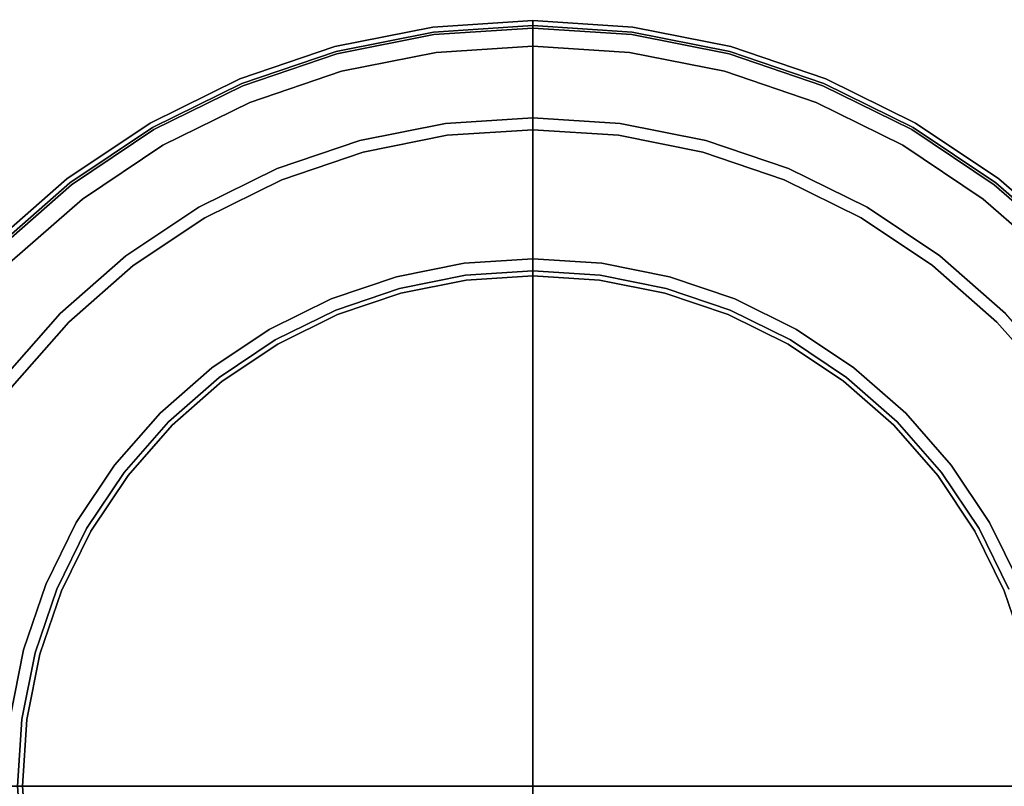
# Model space of a CAD drawing. Units: millimetres. Extents: x 0 to 603, y -466 to -13.
# Drawn here: x 22 to 51, y -402 to -380 of the extents above; entities that cross this region are included whole.
import ezdxf

# ---------------------------------------------------------------- set-up
doc = ezdxf.new("R2010")
doc.units = ezdxf.units.MM
doc.layers.add('200-EquipBlack-3d', color=250, linetype='Continuous')
doc.layers.add('200-EquipSteel-3d', color=9, linetype='Continuous')

# ---------------------------------------------------------------- blocks, each defined once
blk = doc.blocks.new('RGR_LEG_CSE350')
at = {"layer": '200-EquipBlack-3d'}
for points, invisible_edges in [([(-2.937, 22.308, 4.793), (-5.823, 21.733, 4.793), (-5.786, 21.592, 5.146), (-2.918, 22.162, 5.146)], 10), ([(-2.937, 22.308, 0.75), (-5.823, 21.733, 0.75), (-5.823, 21.733, 4.793), (-2.937, 22.308, 4.793)], 10), ([(-2.934, 22.282, 0.556), (-5.817, 21.709, 0.556), (-5.823, 21.733, 0.75), (-2.937, 22.308, 0.75)], 11), ([(0, 22.5, 4.793), (-2.937, 22.308, 4.793), (-2.918, 22.162, 5.146), (0, 22.354, 5.146)], 2), ([(0, 22.5, 0.75), (-2.937, 22.308, 0.75), (-2.937, 22.308, 4.793), (0, 22.5, 4.793)], 2), ([(0, 22.474, 0.556), (-2.934, 22.282, 0.556), (-2.937, 22.308, 0.75), (0, 22.5, 0.75)], 3), ([(0, 22.4, 0.375), (-2.924, 22.208, 0.375), (-2.934, 22.282, 0.556), (0, 22.474, 0.556)], 7), ([(0, 22.28, 0.22), (-2.908, 22.09, 0.22), (-2.924, 22.208, 0.375), (0, 22.4, 0.375)], 6), ([(0, 22.354, 5.146), (-2.918, 22.162, 5.146), (-2.564, 19.478, 7.854), (0, 19.646, 7.854)], 2), ([(0, 22.354, 5.146), (2.918, 22.162, 5.146), (2.937, 22.308, 4.793), (0, 22.5, 4.793)], 2), ([(0, 22.5, 4.793), (2.937, 22.308, 4.793), (2.937, 22.308, 0.75), (0, 22.5, 0.75)], 2), ([(0, 22.5, 0.75), (2.937, 22.308, 0.75), (2.934, 22.282, 0.556), (0, 22.474, 0.556)], 6), ([(0, 22.474, 0.556), (2.934, 22.282, 0.556), (2.924, 22.208, 0.375), (0, 22.4, 0.375)], 7), ([(0, 22.4, 0.375), (2.924, 22.208, 0.375), (2.908, 22.09, 0.22), (0, 22.28, 0.22)], 3), ([(0, 19.646, 7.854), (2.564, 19.478, 7.854), (2.918, 22.162, 5.146), (0, 22.354, 5.146)], 2), ([(2.918, 22.162, 5.146), (5.786, 21.592, 5.146), (5.823, 21.733, 4.793), (2.937, 22.308, 4.793)], 10), ([(2.937, 22.308, 0.75), (5.823, 21.733, 0.75), (5.817, 21.709, 0.556), (2.934, 22.282, 0.556)], 14), ([(2.937, 22.308, 4.793), (5.823, 21.733, 4.793), (5.823, 21.733, 0.75), (2.937, 22.308, 0.75)], 10), ([(-2.924, 22.208, 0.375), (-5.797, 21.636, 0.375), (-5.817, 21.709, 0.556), (-2.934, 22.282, 0.556)], 15), ([(-2.908, 22.09, 0.22), (-5.767, 21.521, 0.22), (-5.797, 21.636, 0.375), (-2.924, 22.208, 0.375)], 14), ([(-2.918, 22.162, 5.146), (-5.786, 21.592, 5.146), (-5.085, 18.977, 7.854), (-2.564, 19.478, 7.854)], 10), ([(-2.888, 21.936, 0.1), (-5.726, 21.371, 0.1), (-5.767, 21.521, 0.22), (-2.908, 22.09, 0.22)], 11), ([(0, 22.125, 0.1), (-2.888, 21.936, 0.1), (-2.908, 22.09, 0.22), (0, 22.28, 0.22)], 3), ([(0, 21.944, 0.026), (-2.864, 21.756, 0.026), (-2.888, 21.936, 0.1), (0, 22.125, 0.1)], 7), ([(0, 22.28, 0.22), (2.908, 22.09, 0.22), (2.888, 21.936, 0.1), (0, 22.125, 0.1)], 6), ([(0, 22.125, 0.1), (2.888, 21.936, 0.1), (2.864, 21.756, 0.026), (0, 21.944, 0.026)], 7), ([(2.564, 19.478, 7.854), (5.085, 18.977, 7.854), (5.786, 21.592, 5.146), (2.918, 22.162, 5.146)], 10), ([(2.908, 22.09, 0.22), (5.767, 21.521, 0.22), (5.726, 21.371, 0.1), (2.888, 21.936, 0.1)], 14), ([(2.924, 22.208, 0.375), (5.797, 21.636, 0.375), (5.767, 21.521, 0.22), (2.908, 22.09, 0.22)], 11), ([(2.934, 22.282, 0.556), (5.817, 21.709, 0.556), (5.797, 21.636, 0.375), (2.924, 22.208, 0.375)], 15), ([(-5.823, 21.733, 4.793), (-8.61, 20.787, 4.793), (-8.554, 20.652, 5.146), (-5.786, 21.592, 5.146)], 10), ([(-5.823, 21.733, 0.75), (-8.61, 20.787, 0.75), (-8.61, 20.787, 4.793), (-5.823, 21.733, 4.793)], 10), ([(-5.817, 21.709, 0.556), (-8.601, 20.764, 0.556), (-8.61, 20.787, 0.75), (-5.823, 21.733, 0.75)], 11), ([(-5.797, 21.636, 0.375), (-8.572, 20.694, 0.375), (-8.601, 20.764, 0.556), (-5.817, 21.709, 0.556)], 15), ([(-2.864, 21.756, 0.026), (-5.68, 21.196, 0.026), (-5.726, 21.371, 0.1), (-2.888, 21.936, 0.1)], 15), ([(-2.839, 21.564), (-5.629, 21.009), (-5.68, 21.196, 0.026), (-2.864, 21.756, 0.026)], 14), ([(0, 21.75), (-2.839, 21.564), (-2.864, 21.756, 0.026), (0, 21.944, 0.026)], 6), ([(0, 0), (0, 0), (-2.839, 21.564), (0, 21.75)], 2), ([(0, 21.944, 0.026), (2.864, 21.756, 0.026), (2.839, 21.564), (0, 21.75)], 3), ([(0, 21.75), (2.839, 21.564), (0, 0)], 2), ([(2.864, 21.756, 0.026), (5.68, 21.196, 0.026), (5.629, 21.009), (2.839, 21.564)], 11), ([(2.888, 21.936, 0.1), (5.726, 21.371, 0.1), (5.68, 21.196, 0.026), (2.864, 21.756, 0.026)], 15), ([(5.786, 21.592, 5.146), (8.554, 20.652, 5.146), (8.61, 20.787, 4.793), (5.823, 21.733, 4.793)], 10), ([(5.817, 21.709, 0.556), (8.601, 20.764, 0.556), (8.572, 20.694, 0.375), (5.797, 21.636, 0.375)], 15), ([(5.823, 21.733, 0.75), (8.61, 20.787, 0.75), (8.601, 20.764, 0.556), (5.817, 21.709, 0.556)], 14), ([(5.823, 21.733, 4.793), (8.61, 20.787, 4.793), (8.61, 20.787, 0.75), (5.823, 21.733, 0.75)], 10), ([(-5.767, 21.521, 0.22), (-8.526, 20.584, 0.22), (-8.572, 20.694, 0.375), (-5.797, 21.636, 0.375)], 14), ([(-5.786, 21.592, 5.146), (-8.554, 20.652, 5.146), (-7.518, 18.151, 7.854), (-5.085, 18.977, 7.854)], 10), ([(-5.726, 21.371, 0.1), (-8.467, 20.441, 0.1), (-8.526, 20.584, 0.22), (-5.767, 21.521, 0.22)], 11), ([(0, 0), (0, 0), (-5.629, 21.009), (-2.839, 21.564)], 10), ([(2.839, 21.564), (5.629, 21.009), (0, 0)], 10), ([(5.085, 18.977, 7.854), (7.518, 18.151, 7.854), (8.554, 20.652, 5.146), (5.786, 21.592, 5.146)], 10), ([(5.767, 21.521, 0.22), (8.526, 20.584, 0.22), (8.467, 20.441, 0.1), (5.726, 21.371, 0.1)], 14), ([(5.797, 21.636, 0.375), (8.572, 20.694, 0.375), (8.526, 20.584, 0.22), (5.767, 21.521, 0.22)], 11), ([(-5.68, 21.196, 0.026), (-8.398, 20.274, 0.026), (-8.467, 20.441, 0.1), (-5.726, 21.371, 0.1)], 15), ([(-5.629, 21.009), (-8.323, 20.094), (-8.398, 20.274, 0.026), (-5.68, 21.196, 0.026)], 14), ([(5.68, 21.196, 0.026), (8.398, 20.274, 0.026), (8.323, 20.094), (5.629, 21.009)], 11), ([(5.726, 21.371, 0.1), (8.467, 20.441, 0.1), (8.398, 20.274, 0.026), (5.68, 21.196, 0.026)], 15), ([(0, 0), (0, 0), (-8.323, 20.094), (-5.629, 21.009)], 10), ([(5.629, 21.009), (8.323, 20.094), (0, 0)], 10), ([(-8.61, 20.787, 4.793), (-11.25, 19.486, 4.793), (-11.177, 19.359, 5.146), (-8.554, 20.652, 5.146)], 10), ([(-8.61, 20.787, 0.75), (-11.25, 19.486, 0.75), (-11.25, 19.486, 4.793), (-8.61, 20.787, 4.793)], 10), ([(-8.601, 20.764, 0.556), (-11.237, 19.463, 0.556), (-11.25, 19.486, 0.75), (-8.61, 20.787, 0.75)], 11), ([(-8.572, 20.694, 0.375), (-11.2, 19.399, 0.375), (-11.237, 19.463, 0.556), (-8.601, 20.764, 0.556)], 15), ([(-8.526, 20.584, 0.22), (-11.14, 19.295, 0.22), (-11.2, 19.399, 0.375), (-8.572, 20.694, 0.375)], 14), ([(-8.554, 20.652, 5.146), (-11.177, 19.359, 5.146), (-9.823, 17.014, 7.854), (-7.518, 18.151, 7.854)], 10), ([(-8.467, 20.441, 0.1), (-11.062, 19.161, 0.1), (-11.14, 19.295, 0.22), (-8.526, 20.584, 0.22)], 11), ([(7.518, 18.151, 7.854), (9.823, 17.014, 7.854), (11.177, 19.359, 5.146), (8.554, 20.652, 5.146)], 10), ([(8.526, 20.584, 0.22), (11.14, 19.295, 0.22), (11.062, 19.161, 0.1), (8.467, 20.441, 0.1)], 14), ([(8.572, 20.694, 0.375), (11.2, 19.399, 0.375), (11.14, 19.295, 0.22), (8.526, 20.584, 0.22)], 11), ([(8.554, 20.652, 5.146), (11.177, 19.359, 5.146), (11.25, 19.486, 4.793), (8.61, 20.787, 4.793)], 10), ([(8.601, 20.764, 0.556), (11.237, 19.463, 0.556), (11.2, 19.399, 0.375), (8.572, 20.694, 0.375)], 15), ([(8.61, 20.787, 0.75), (11.25, 19.486, 0.75), (11.237, 19.463, 0.556), (8.601, 20.764, 0.556)], 14), ([(8.61, 20.787, 4.793), (11.25, 19.486, 4.793), (11.25, 19.486, 0.75), (8.61, 20.787, 0.75)], 10), ([(-8.398, 20.274, 0.026), (-10.972, 19.004, 0.026), (-11.062, 19.161, 0.1), (-8.467, 20.441, 0.1)], 15), ([(-8.323, 20.094), (-10.875, 18.836), (-10.972, 19.004, 0.026), (-8.398, 20.274, 0.026)], 14), ([(8.398, 20.274, 0.026), (10.972, 19.004, 0.026), (10.875, 18.836), (8.323, 20.094)], 11), ([(8.467, 20.441, 0.1), (11.062, 19.161, 0.1), (10.972, 19.004, 0.026), (8.398, 20.274, 0.026)], 15), ([(0, 0), (0, 0), (-10.875, 18.836), (-8.323, 20.094)], 10), ([(8.323, 20.094), (10.875, 18.836), (0, 0)], 10), ([(-11.25, 19.486, 4.793), (-13.697, 17.85, 4.793), (-13.608, 17.734, 5.146), (-11.177, 19.359, 5.146)], 10), ([(-11.25, 19.486, 0.75), (-13.697, 17.85, 0.75), (-13.697, 17.85, 4.793), (-11.25, 19.486, 4.793)], 10), ([(-11.237, 19.463, 0.556), (-13.682, 17.83, 0.556), (-13.697, 17.85, 0.75), (-11.25, 19.486, 0.75)], 11), ([(-11.2, 19.399, 0.375), (-13.636, 17.771, 0.375), (-13.682, 17.83, 0.556), (-11.237, 19.463, 0.556)], 15), ([(-11.14, 19.295, 0.22), (-13.563, 17.676, 0.22), (-13.636, 17.771, 0.375), (-11.2, 19.399, 0.375)], 14), ([(-2.564, 19.478, 7.854), (-5.085, 18.977, 7.854), (-4.993, 18.636, 8), (-2.518, 19.128, 8)], 10), ([(0, 19.646, 7.854), (-2.564, 19.478, 7.854), (-2.518, 19.128, 8), (0, 19.293, 8)], 2), ([(0, 19.293, 8), (2.518, 19.128, 8), (2.564, 19.478, 7.854), (0, 19.646, 7.854)], 2), ([(2.518, 19.128, 8), (4.993, 18.636, 8), (5.085, 18.977, 7.854), (2.564, 19.478, 7.854)], 10), ([(11.2, 19.399, 0.375), (13.636, 17.771, 0.375), (13.563, 17.676, 0.22), (11.14, 19.295, 0.22)], 11), ([(11.177, 19.359, 5.146), (13.608, 17.734, 5.146), (13.697, 17.85, 4.793), (11.25, 19.486, 4.793)], 10), ([(11.237, 19.463, 0.556), (13.682, 17.83, 0.556), (13.636, 17.771, 0.375), (11.2, 19.399, 0.375)], 15), ([(11.25, 19.486, 0.75), (13.697, 17.85, 0.75), (13.682, 17.83, 0.556), (11.237, 19.463, 0.556)], 14), ([(11.25, 19.486, 4.793), (13.697, 17.85, 4.793), (13.697, 17.85, 0.75), (11.25, 19.486, 0.75)], 10), ([(-11.177, 19.359, 5.146), (-13.608, 17.734, 5.146), (-11.96, 15.587, 7.854), (-9.823, 17.014, 7.854)], 10), ([(-11.062, 19.161, 0.1), (-13.469, 17.553, 0.1), (-13.563, 17.676, 0.22), (-11.14, 19.295, 0.22)], 11), ([(-10.972, 19.004, 0.026), (-13.359, 17.409, 0.026), (-13.469, 17.553, 0.1), (-11.062, 19.161, 0.1)], 15), ([(-2.518, 19.128, 8), (-4.993, 18.636, 8), (-4.012, 14.972, 8), (-2.023, 15.367, 8)], 10), ([(0, 19.293, 8), (-2.518, 19.128, 8), (-2.023, 15.367, 8), (0, 15.5, 8)], 2), ([(0, 15.5, 8), (2.023, 15.367, 8), (2.518, 19.128, 8), (0, 19.293, 8)], 2), ([(2.023, 15.367, 8), (4.012, 14.972, 8), (4.993, 18.636, 8), (2.518, 19.128, 8)], 10), ([(9.823, 17.014, 7.854), (11.96, 15.587, 7.854), (13.608, 17.734, 5.146), (11.177, 19.359, 5.146)], 10), ([(11.062, 19.161, 0.1), (13.469, 17.553, 0.1), (13.359, 17.409, 0.026), (10.972, 19.004, 0.026)], 15), ([(11.14, 19.295, 0.22), (13.563, 17.676, 0.22), (13.469, 17.553, 0.1), (11.062, 19.161, 0.1)], 14), ([(-10.875, 18.836), (-13.241, 17.255), (-13.359, 17.409, 0.026), (-10.972, 19.004, 0.026)], 14), ([(0, 0), (0, 0), (-13.241, 17.255), (-10.875, 18.836)], 10), ([(-5.085, 18.977, 7.854), (-7.518, 18.151, 7.854), (-7.383, 17.824, 8), (-4.993, 18.636, 8)], 10), ([(10.875, 18.836), (13.241, 17.255), (0, 0)], 10), ([(4.993, 18.636, 8), (7.383, 17.824, 8), (7.518, 18.151, 7.854), (5.085, 18.977, 7.854)], 10), ([(10.972, 19.004, 0.026), (13.359, 17.409, 0.026), (13.241, 17.255), (10.875, 18.836)], 11), ([(-4.993, 18.636, 8), (-7.383, 17.824, 8), (-5.932, 14.32, 8), (-4.012, 14.972, 8)], 10), ([(4.012, 14.972, 8), (5.932, 14.32, 8), (7.383, 17.824, 8), (4.993, 18.636, 8)], 10), ([(-7.518, 18.151, 7.854), (-9.823, 17.014, 7.854), (-9.646, 16.708, 8), (-7.383, 17.824, 8)], 10), ([(7.383, 17.824, 8), (9.646, 16.708, 8), (9.823, 17.014, 7.854), (7.518, 18.151, 7.854)], 10), ([(-13.697, 17.85, 4.793), (-15.91, 15.91, 4.793), (-15.806, 15.806, 5.146), (-13.608, 17.734, 5.146)], 10), ([(-13.697, 17.85, 0.75), (-15.91, 15.91, 0.75), (-15.91, 15.91, 4.793), (-13.697, 17.85, 4.793)], 10), ([(-13.682, 17.83, 0.556), (-15.892, 15.892, 0.556), (-15.91, 15.91, 0.75), (-13.697, 17.85, 0.75)], 11), ([(-13.636, 17.771, 0.375), (-15.839, 15.839, 0.375), (-15.892, 15.892, 0.556), (-13.682, 17.83, 0.556)], 15), ([(-13.563, 17.676, 0.22), (-15.755, 15.755, 0.22), (-15.839, 15.839, 0.375), (-13.636, 17.771, 0.375)], 14), ([(-13.608, 17.734, 5.146), (-15.806, 15.806, 5.146), (-13.892, 13.892, 7.854), (-11.96, 15.587, 7.854)], 10), ([(-13.469, 17.553, 0.1), (-15.645, 15.645, 0.1), (-15.755, 15.755, 0.22), (-13.563, 17.676, 0.22)], 11), ([(-7.383, 17.824, 8), (-9.646, 16.708, 8), (-7.75, 13.423, 8), (-5.932, 14.32, 8)], 10), ([(5.932, 14.32, 8), (7.75, 13.423, 8), (9.646, 16.708, 8), (7.383, 17.824, 8)], 10), ([(11.96, 15.587, 7.854), (13.892, 13.892, 7.854), (15.806, 15.806, 5.146), (13.608, 17.734, 5.146)], 10), ([(13.563, 17.676, 0.22), (15.755, 15.755, 0.22), (15.645, 15.645, 0.1), (13.469, 17.553, 0.1)], 14), ([(13.636, 17.771, 0.375), (15.839, 15.839, 0.375), (15.755, 15.755, 0.22), (13.563, 17.676, 0.22)], 11), ([(13.608, 17.734, 5.146), (15.806, 15.806, 5.146), (15.91, 15.91, 4.793), (13.697, 17.85, 4.793)], 10), ([(13.682, 17.83, 0.556), (15.892, 15.892, 0.556), (15.839, 15.839, 0.375), (13.636, 17.771, 0.375)], 15), ([(13.697, 17.85, 0.75), (15.91, 15.91, 0.75), (15.892, 15.892, 0.556), (13.682, 17.83, 0.556)], 14), ([(13.697, 17.85, 4.793), (15.91, 15.91, 4.793), (15.91, 15.91, 0.75), (13.697, 17.85, 0.75)], 10), ([(-13.359, 17.409, 0.026), (-15.517, 15.517, 0.026), (-15.645, 15.645, 0.1), (-13.469, 17.553, 0.1)], 15), ([(-13.241, 17.255), (-15.38, 15.38), (-15.517, 15.517, 0.026), (-13.359, 17.409, 0.026)], 14), ([(13.359, 17.409, 0.026), (15.517, 15.517, 0.026), (15.38, 15.38), (13.241, 17.255)], 11), ([(13.469, 17.553, 0.1), (15.645, 15.645, 0.1), (15.517, 15.517, 0.026), (13.359, 17.409, 0.026)], 15), ([(0, 0), (0, 0), (-15.38, 15.38), (-13.241, 17.255)], 10), ([(13.241, 17.255), (15.38, 15.38), (0, 0)], 10), ([(-9.823, 17.014, 7.854), (-11.96, 15.587, 7.854), (-11.745, 15.306, 8), (-9.646, 16.708, 8)], 10), ([(9.646, 16.708, 8), (11.745, 15.306, 8), (11.96, 15.587, 7.854), (9.823, 17.014, 7.854)], 10), ([(-9.646, 16.708, 8), (-11.745, 15.306, 8), (-9.436, 12.297, 8), (-7.75, 13.423, 8)], 10), ([(7.75, 13.423, 8), (9.436, 12.297, 8), (11.745, 15.306, 8), (9.646, 16.708, 8)], 10), ([(-15.587, 11.96, 7.854), (-13.892, 13.892, 7.854), (-15.806, 15.806, 5.146), (-17.734, 13.608, 5.146)], 10), ([(-17.255, 13.241), (-15.38, 15.38), (0, 0)], 10), ([(-11.96, 15.587, 7.854), (-13.892, 13.892, 7.854), (-13.642, 13.642, 8), (-11.745, 15.306, 8)], 10), ([(-2.023, 15.367, 8), (-4.012, 14.972, 8), (-3.978, 14.847, 8.017), (-2.006, 15.239, 8.017)], 14), ([(0, 15.5, 8), (-2.023, 15.367, 8), (-2.006, 15.239, 8.017), (0, 15.371, 8.017)], 6), ([(0, 15.371, 8.017), (-2.006, 15.239, 8.017), (-1.991, 15.12, 8.067), (0, 15.25, 8.067)], 7), ([(0, 15.371, 8.017), (2.006, 15.239, 8.017), (2.023, 15.367, 8), (0, 15.5, 8)], 3), ([(0, 0), (0, 0), (15.38, 15.38), (17.255, 13.241)], 10), ([(0, 15.25, 8.067), (1.991, 15.12, 8.067), (2.006, 15.239, 8.017), (0, 15.371, 8.017)], 7), ([(2.006, 15.239, 8.017), (3.978, 14.847, 8.017), (4.012, 14.972, 8), (2.023, 15.367, 8)], 11), ([(11.745, 15.306, 8), (13.642, 13.642, 8), (13.892, 13.892, 7.854), (11.96, 15.587, 7.854)], 10), ([(-11.745, 15.306, 8), (-13.642, 13.642, 8), (-10.96, 10.96, 8), (-9.436, 12.297, 8)], 10), ([(-2.006, 15.239, 8.017), (-3.978, 14.847, 8.017), (-3.947, 14.73, 8.067), (-1.991, 15.12, 8.067)], 15), ([(-1.991, 15.12, 8.067), (-3.947, 14.73, 8.067), (-3.92, 14.63, 8.146), (-1.977, 15.017, 8.146)], 11), ([(0, 15.25, 8.067), (-1.991, 15.12, 8.067), (-1.977, 15.017, 8.146), (0, 15.146, 8.146)], 3), ([(0, 15.146, 8.146), (-1.977, 15.017, 8.146), (-1.967, 14.938, 8.25), (0, 15.067, 8.25)], 6), ([(0, 15.067, 8.25), (-1.967, 14.938, 8.25), (-1.96, 14.889, 8.371), (0, 15.017, 8.371)], 7), ([(0, 15.146, 8.146), (1.977, 15.017, 8.146), (1.991, 15.12, 8.067), (0, 15.25, 8.067)], 6), ([(0, 15.067, 8.25), (1.967, 14.938, 8.25), (1.977, 15.017, 8.146), (0, 15.146, 8.146)], 3), ([(0, 15.017, 8.371), (1.96, 14.889, 8.371), (1.967, 14.938, 8.25), (0, 15.067, 8.25)], 7), ([(1.977, 15.017, 8.146), (3.92, 14.63, 8.146), (3.947, 14.73, 8.067), (1.991, 15.12, 8.067)], 14), ([(1.991, 15.12, 8.067), (3.947, 14.73, 8.067), (3.978, 14.847, 8.017), (2.006, 15.239, 8.017)], 15), ([(9.436, 12.297, 8), (10.96, 10.96, 8), (13.642, 13.642, 8), (11.745, 15.306, 8)], 10), ([(-4.012, 14.972, 8), (-5.932, 14.32, 8), (-5.882, 14.201, 8.017), (-3.978, 14.847, 8.017)], 14), ([(-3.978, 14.847, 8.017), (-5.882, 14.201, 8.017), (-5.836, 14.089, 8.067), (-3.947, 14.73, 8.067)], 15), ([(-1.977, 15.017, 8.146), (-3.92, 14.63, 8.146), (-3.9, 14.554, 8.25), (-1.967, 14.938, 8.25)], 14), ([(-1.967, 14.938, 8.25), (-3.9, 14.554, 8.25), (-3.887, 14.505, 8.371), (-1.96, 14.889, 8.371)], 15), ([(-1.96, 14.889, 8.371), (-3.887, 14.505, 8.371), (-3.882, 14.489, 8.5), (-1.958, 14.872, 8.5)], 11), ([(-1.958, 14.872, 21.8), (-1.958, 14.872, 21.8), (-3.882, 14.489, 21.8), (0, 0, 21.8)], 12), ([(-1.958, 14.872, 8.5), (-3.882, 14.489, 8.5), (-3.882, 14.489, 21.8), (-1.958, 14.872, 21.8)], 10), ([(0, 15.017, 8.371), (-1.96, 14.889, 8.371), (-1.958, 14.872, 8.5), (0, 15, 8.5)], 3), ([(0, 15, 21.8), (0, 15, 21.8), (-1.958, 14.872, 21.8), (0, 0, 21.8)], 4), ([(0, 15, 8.5), (-1.958, 14.872, 8.5), (-1.958, 14.872, 21.8), (0, 15, 21.8)], 2), ([(0, 15, 8.5), (1.958, 14.872, 8.5), (1.96, 14.889, 8.371), (0, 15.017, 8.371)], 6), ([(0, 0, 21.8), (1.958, 14.872, 21.8), (0, 15, 21.8)], 1), ([(0, 15, 21.8), (1.958, 14.872, 21.8), (1.958, 14.872, 8.5), (0, 15, 8.5)], 2), ([(0, 0, 21.8), (3.882, 14.489, 21.8), (1.958, 14.872, 21.8)], 9), ([(1.958, 14.872, 8.5), (3.882, 14.489, 8.5), (3.887, 14.505, 8.371), (1.96, 14.889, 8.371)], 14), ([(1.958, 14.872, 21.8), (3.882, 14.489, 21.8), (3.882, 14.489, 8.5), (1.958, 14.872, 8.5)], 10), ([(1.96, 14.889, 8.371), (3.887, 14.505, 8.371), (3.9, 14.554, 8.25), (1.967, 14.938, 8.25)], 15), ([(1.967, 14.938, 8.25), (3.9, 14.554, 8.25), (3.92, 14.63, 8.146), (1.977, 15.017, 8.146)], 11), ([(3.947, 14.73, 8.067), (5.836, 14.089, 8.067), (5.882, 14.201, 8.017), (3.978, 14.847, 8.017)], 15), ([(3.978, 14.847, 8.017), (5.882, 14.201, 8.017), (5.932, 14.32, 8), (4.012, 14.972, 8)], 11), ([(-3.947, 14.73, 8.067), (-5.836, 14.089, 8.067), (-5.796, 13.993, 8.146), (-3.92, 14.63, 8.146)], 11), ([(-3.92, 14.63, 8.146), (-5.796, 13.993, 8.146), (-5.766, 13.92, 8.25), (-3.9, 14.554, 8.25)], 14), ([(-3.9, 14.554, 8.25), (-5.766, 13.92, 8.25), (-5.747, 13.874, 8.371), (-3.887, 14.505, 8.371)], 15), ([(-3.887, 14.505, 8.371), (-5.747, 13.874, 8.371), (-5.74, 13.858, 8.5), (-3.882, 14.489, 8.5)], 11), ([(-3.882, 14.489, 21.8), (-3.882, 14.489, 21.8), (-5.74, 13.858, 21.8), (0, 0, 21.8)], 12), ([(-3.882, 14.489, 8.5), (-5.74, 13.858, 8.5), (-5.74, 13.858, 21.8), (-3.882, 14.489, 21.8)], 10), ([(0, 0, 21.8), (5.74, 13.858, 21.8), (3.882, 14.489, 21.8)], 9), ([(3.882, 14.489, 8.5), (5.74, 13.858, 8.5), (5.747, 13.874, 8.371), (3.887, 14.505, 8.371)], 14), ([(3.882, 14.489, 21.8), (5.74, 13.858, 21.8), (5.74, 13.858, 8.5), (3.882, 14.489, 8.5)], 10), ([(3.887, 14.505, 8.371), (5.747, 13.874, 8.371), (5.766, 13.92, 8.25), (3.9, 14.554, 8.25)], 15), ([(3.9, 14.554, 8.25), (5.766, 13.92, 8.25), (5.796, 13.993, 8.146), (3.92, 14.63, 8.146)], 11), ([(3.92, 14.63, 8.146), (5.796, 13.993, 8.146), (5.836, 14.089, 8.067), (3.947, 14.73, 8.067)], 14), ([(-5.932, 14.32, 8), (-7.75, 13.423, 8), (-7.685, 13.311, 8.017), (-5.882, 14.201, 8.017)], 14), ([(-5.882, 14.201, 8.017), (-7.685, 13.311, 8.017), (-7.625, 13.207, 8.067), (-5.836, 14.089, 8.067)], 15), ([(5.836, 14.089, 8.067), (7.625, 13.207, 8.067), (7.685, 13.311, 8.017), (5.882, 14.201, 8.017)], 15), ([(5.882, 14.201, 8.017), (7.685, 13.311, 8.017), (7.75, 13.423, 8), (5.932, 14.32, 8)], 11), ([(-5.836, 14.089, 8.067), (-7.625, 13.207, 8.067), (-7.573, 13.117, 8.146), (-5.796, 13.993, 8.146)], 11), ([(-5.796, 13.993, 8.146), (-7.573, 13.117, 8.146), (-7.533, 13.048, 8.25), (-5.766, 13.92, 8.25)], 14), ([(-5.766, 13.92, 8.25), (-7.533, 13.048, 8.25), (-7.509, 13.005, 8.371), (-5.747, 13.874, 8.371)], 15), ([(5.747, 13.874, 8.371), (7.509, 13.005, 8.371), (7.533, 13.048, 8.25), (5.766, 13.92, 8.25)], 15), ([(5.766, 13.92, 8.25), (7.533, 13.048, 8.25), (7.573, 13.117, 8.146), (5.796, 13.993, 8.146)], 11), ([(5.796, 13.993, 8.146), (7.573, 13.117, 8.146), (7.625, 13.207, 8.067), (5.836, 14.089, 8.067)], 14), ([(-15.306, 11.745, 8), (-13.642, 13.642, 8), (-13.892, 13.892, 7.854), (-15.587, 11.96, 7.854)], 10), ([(-12.297, 9.436, 8), (-10.96, 10.96, 8), (-13.642, 13.642, 8), (-15.306, 11.745, 8)], 10), ([(-5.747, 13.874, 8.371), (-7.509, 13.005, 8.371), (-7.5, 12.99, 8.5), (-5.74, 13.858, 8.5)], 11), ([(-5.74, 13.858, 21.8), (-5.74, 13.858, 21.8), (-7.5, 12.99, 21.8), (0, 0, 21.8)], 12), ([(-5.74, 13.858, 8.5), (-7.5, 12.99, 8.5), (-7.5, 12.99, 21.8), (-5.74, 13.858, 21.8)], 10), ([(0, 0, 21.8), (7.5, 12.99, 21.8), (5.74, 13.858, 21.8)], 9), ([(5.74, 13.858, 8.5), (7.5, 12.99, 8.5), (7.509, 13.005, 8.371), (5.747, 13.874, 8.371)], 14), ([(5.74, 13.858, 21.8), (7.5, 12.99, 21.8), (7.5, 12.99, 8.5), (5.74, 13.858, 8.5)], 10), ([(15.306, 11.745, 8), (13.642, 13.642, 8), (10.96, 10.96, 8), (12.297, 9.436, 8)], 10), ([(15.587, 11.96, 7.854), (13.892, 13.892, 7.854), (13.642, 13.642, 8), (15.306, 11.745, 8)], 10), ([(-7.75, 13.423, 8), (-9.436, 12.297, 8), (-9.357, 12.194, 8.017), (-7.685, 13.311, 8.017)], 14), ([(7.685, 13.311, 8.017), (9.357, 12.194, 8.017), (9.436, 12.297, 8), (7.75, 13.423, 8)], 11), ([(-18.836, 10.875), (-17.255, 13.241), (0, 0)], 10), ([(-7.685, 13.311, 8.017), (-9.357, 12.194, 8.017), (-9.284, 12.099, 8.067), (-7.625, 13.207, 8.067)], 15), ([(-7.625, 13.207, 8.067), (-9.284, 12.099, 8.067), (-9.221, 12.016, 8.146), (-7.573, 13.117, 8.146)], 11), ([(-7.573, 13.117, 8.146), (-9.221, 12.016, 8.146), (-9.172, 11.953, 8.25), (-7.533, 13.048, 8.25)], 14), ([(-7.533, 13.048, 8.25), (-9.172, 11.953, 8.25), (-9.142, 11.914, 8.371), (-7.509, 13.005, 8.371)], 15), ([(0, 0), (0, 0), (17.255, 13.241), (18.836, 10.875)], 10), ([(7.509, 13.005, 8.371), (9.142, 11.914, 8.371), (9.172, 11.953, 8.25), (7.533, 13.048, 8.25)], 15), ([(7.533, 13.048, 8.25), (9.172, 11.953, 8.25), (9.221, 12.016, 8.146), (7.573, 13.117, 8.146)], 11), ([(7.573, 13.117, 8.146), (9.221, 12.016, 8.146), (9.284, 12.099, 8.067), (7.625, 13.207, 8.067)], 14), ([(7.625, 13.207, 8.067), (9.284, 12.099, 8.067), (9.357, 12.194, 8.017), (7.685, 13.311, 8.017)], 15), ([(-7.509, 13.005, 8.371), (-9.142, 11.914, 8.371), (-9.131, 11.9, 8.5), (-7.5, 12.99, 8.5)], 11), ([(-7.5, 12.99, 21.8), (-7.5, 12.99, 21.8), (-9.131, 11.9, 21.8), (0, 0, 21.8)], 12), ([(-7.5, 12.99, 8.5), (-9.131, 11.9, 8.5), (-9.131, 11.9, 21.8), (-7.5, 12.99, 21.8)], 10), ([(0, 0, 21.8), (9.131, 11.9, 21.8), (7.5, 12.99, 21.8)], 9), ([(7.5, 12.99, 8.5), (9.131, 11.9, 8.5), (9.142, 11.914, 8.371), (7.509, 13.005, 8.371)], 14), ([(7.5, 12.99, 21.8), (9.131, 11.9, 21.8), (9.131, 11.9, 8.5), (7.5, 12.99, 8.5)], 10), ([(-9.436, 12.297, 8), (-10.96, 10.96, 8), (-10.869, 10.869, 8.017), (-9.357, 12.194, 8.017)], 14), ([(-9.357, 12.194, 8.017), (-10.869, 10.869, 8.017), (-10.783, 10.783, 8.067), (-9.284, 12.099, 8.067)], 15), ([(9.284, 12.099, 8.067), (10.783, 10.783, 8.067), (10.869, 10.869, 8.017), (9.357, 12.194, 8.017)], 15), ([(9.357, 12.194, 8.017), (10.869, 10.869, 8.017), (10.96, 10.96, 8), (9.436, 12.297, 8)], 11), ([(-9.284, 12.099, 8.067), (-10.783, 10.783, 8.067), (-10.71, 10.71, 8.146), (-9.221, 12.016, 8.146)], 11), ([(-9.221, 12.016, 8.146), (-10.71, 10.71, 8.146), (-10.654, 10.654, 8.25), (-9.172, 11.953, 8.25)], 14), ([(-9.172, 11.953, 8.25), (-10.654, 10.654, 8.25), (-10.619, 10.619, 8.371), (-9.142, 11.914, 8.371)], 15), ([(-9.142, 11.914, 8.371), (-10.619, 10.619, 8.371), (-10.607, 10.607, 8.5), (-9.131, 11.9, 8.5)], 11), ([(-9.131, 11.9, 21.8), (-9.131, 11.9, 21.8), (-10.607, 10.607, 21.8), (0, 0, 21.8)], 12), ([(-9.131, 11.9, 8.5), (-10.607, 10.607, 8.5), (-10.607, 10.607, 21.8), (-9.131, 11.9, 21.8)], 10), ([(0, 0, 21.8), (10.607, 10.607, 21.8), (9.131, 11.9, 21.8)], 9), ([(9.131, 11.9, 8.5), (10.607, 10.607, 8.5), (10.619, 10.619, 8.371), (9.142, 11.914, 8.371)], 14), ([(9.131, 11.9, 21.8), (10.607, 10.607, 21.8), (10.607, 10.607, 8.5), (9.131, 11.9, 8.5)], 10), ([(9.142, 11.914, 8.371), (10.619, 10.619, 8.371), (10.654, 10.654, 8.25), (9.172, 11.953, 8.25)], 15), ([(9.172, 11.953, 8.25), (10.654, 10.654, 8.25), (10.71, 10.71, 8.146), (9.221, 12.016, 8.146)], 11), ([(9.221, 12.016, 8.146), (10.71, 10.71, 8.146), (10.783, 10.783, 8.067), (9.284, 12.099, 8.067)], 14), ([(-13.423, 7.75, 8), (-12.297, 9.436, 8), (-15.306, 11.745, 8), (-16.708, 9.646, 8)], 10), ([(16.708, 9.646, 8), (15.306, 11.745, 8), (12.297, 9.436, 8), (13.423, 7.75, 8)], 10), ([(-20.094, 8.323), (-18.836, 10.875), (0, 0)], 10), ([(-12.194, 9.357, 8.017), (-10.869, 10.869, 8.017), (-10.96, 10.96, 8), (-12.297, 9.436, 8)], 11), ([(-12.099, 9.284, 8.067), (-10.783, 10.783, 8.067), (-10.869, 10.869, 8.017), (-12.194, 9.357, 8.017)], 15), ([(-12.016, 9.221, 8.146), (-10.71, 10.71, 8.146), (-10.783, 10.783, 8.067), (-12.099, 9.284, 8.067)], 14), ([(-11.953, 9.172, 8.25), (-10.654, 10.654, 8.25), (-10.71, 10.71, 8.146), (-12.016, 9.221, 8.146)], 11), ([(0, 0), (0, 0), (18.836, 10.875), (20.094, 8.323)], 10), ([(12.016, 9.221, 8.146), (10.71, 10.71, 8.146), (10.654, 10.654, 8.25), (11.953, 9.172, 8.25)], 14), ([(12.099, 9.284, 8.067), (10.783, 10.783, 8.067), (10.71, 10.71, 8.146), (12.016, 9.221, 8.146)], 11), ([(12.194, 9.357, 8.017), (10.869, 10.869, 8.017), (10.783, 10.783, 8.067), (12.099, 9.284, 8.067)], 15), ([(12.297, 9.436, 8), (10.96, 10.96, 8), (10.869, 10.869, 8.017), (12.194, 9.357, 8.017)], 14), ([(-11.914, 9.142, 8.371), (-10.619, 10.619, 8.371), (-10.654, 10.654, 8.25), (-11.953, 9.172, 8.25)], 15), ([(-11.9, 9.131, 8.5), (-10.607, 10.607, 8.5), (-10.619, 10.619, 8.371), (-11.914, 9.142, 8.371)], 14), ([(0, 0, 21.8), (-10.607, 10.607, 21.8), (-11.9, 9.131, 21.8)], 9), ([(-11.9, 9.131, 21.8), (-10.607, 10.607, 21.8), (-10.607, 10.607, 8.5), (-11.9, 9.131, 8.5)], 10), ([(11.9, 9.131, 21.8), (11.9, 9.131, 21.8), (10.607, 10.607, 21.8), (0, 0, 21.8)], 12), ([(11.914, 9.142, 8.371), (10.619, 10.619, 8.371), (10.607, 10.607, 8.5), (11.9, 9.131, 8.5)], 11), ([(11.9, 9.131, 8.5), (10.607, 10.607, 8.5), (10.607, 10.607, 21.8), (11.9, 9.131, 21.8)], 10), ([(11.953, 9.172, 8.25), (10.654, 10.654, 8.25), (10.619, 10.619, 8.371), (11.914, 9.142, 8.371)], 15), ([(-14.32, 5.932, 8), (-13.423, 7.75, 8), (-16.708, 9.646, 8), (-17.824, 7.383, 8)], 10), ([(17.824, 7.383, 8), (16.708, 9.646, 8), (13.423, 7.75, 8), (14.32, 5.932, 8)], 10), ([(-13.311, 7.685, 8.017), (-12.194, 9.357, 8.017), (-12.297, 9.436, 8), (-13.423, 7.75, 8)], 11), ([(-13.207, 7.625, 8.067), (-12.099, 9.284, 8.067), (-12.194, 9.357, 8.017), (-13.311, 7.685, 8.017)], 15), ([(-13.117, 7.573, 8.146), (-12.016, 9.221, 8.146), (-12.099, 9.284, 8.067), (-13.207, 7.625, 8.067)], 14), ([(13.207, 7.625, 8.067), (12.099, 9.284, 8.067), (12.016, 9.221, 8.146), (13.117, 7.573, 8.146)], 11), ([(13.311, 7.685, 8.017), (12.194, 9.357, 8.017), (12.099, 9.284, 8.067), (13.207, 7.625, 8.067)], 15), ([(13.423, 7.75, 8), (12.297, 9.436, 8), (12.194, 9.357, 8.017), (13.311, 7.685, 8.017)], 14), ([(-13.048, 7.533, 8.25), (-11.953, 9.172, 8.25), (-12.016, 9.221, 8.146), (-13.117, 7.573, 8.146)], 11), ([(-13.005, 7.509, 8.371), (-11.914, 9.142, 8.371), (-11.953, 9.172, 8.25), (-13.048, 7.533, 8.25)], 15), ([(-12.99, 7.5, 8.5), (-11.9, 9.131, 8.5), (-11.914, 9.142, 8.371), (-13.005, 7.509, 8.371)], 14), ([(0, 0, 21.8), (-11.9, 9.131, 21.8), (-12.99, 7.5, 21.8)], 9), ([(-12.99, 7.5, 21.8), (-11.9, 9.131, 21.8), (-11.9, 9.131, 8.5), (-12.99, 7.5, 8.5)], 10), ([(12.99, 7.5, 21.8), (12.99, 7.5, 21.8), (11.9, 9.131, 21.8), (0, 0, 21.8)], 12), ([(13.005, 7.509, 8.371), (11.914, 9.142, 8.371), (11.9, 9.131, 8.5), (12.99, 7.5, 8.5)], 11), ([(12.99, 7.5, 8.5), (11.9, 9.131, 8.5), (11.9, 9.131, 21.8), (12.99, 7.5, 21.8)], 10), ([(13.048, 7.533, 8.25), (11.953, 9.172, 8.25), (11.914, 9.142, 8.371), (13.005, 7.509, 8.371)], 15), ([(13.117, 7.573, 8.146), (12.016, 9.221, 8.146), (11.953, 9.172, 8.25), (13.048, 7.533, 8.25)], 14), ([(-21.009, 5.629), (-20.094, 8.323), (0, 0)], 10), ([(0, 0), (0, 0), (20.094, 8.323), (21.009, 5.629)], 10), ([(-14.201, 5.882, 8.017), (-13.311, 7.685, 8.017), (-13.423, 7.75, 8), (-14.32, 5.932, 8)], 11), ([(-14.089, 5.836, 8.067), (-13.207, 7.625, 8.067), (-13.311, 7.685, 8.017), (-14.201, 5.882, 8.017)], 15), ([(-13.993, 5.796, 8.146), (-13.117, 7.573, 8.146), (-13.207, 7.625, 8.067), (-14.089, 5.836, 8.067)], 14), ([(-13.92, 5.766, 8.25), (-13.048, 7.533, 8.25), (-13.117, 7.573, 8.146), (-13.993, 5.796, 8.146)], 11), ([(-13.874, 5.747, 8.371), (-13.005, 7.509, 8.371), (-13.048, 7.533, 8.25), (-13.92, 5.766, 8.25)], 15), ([(13.92, 5.766, 8.25), (13.048, 7.533, 8.25), (13.005, 7.509, 8.371), (13.874, 5.747, 8.371)], 15), ([(13.993, 5.796, 8.146), (13.117, 7.573, 8.146), (13.048, 7.533, 8.25), (13.92, 5.766, 8.25)], 14), ([(14.089, 5.836, 8.067), (13.207, 7.625, 8.067), (13.117, 7.573, 8.146), (13.993, 5.796, 8.146)], 11), ([(14.201, 5.882, 8.017), (13.311, 7.685, 8.017), (13.207, 7.625, 8.067), (14.089, 5.836, 8.067)], 15), ([(14.32, 5.932, 8), (13.423, 7.75, 8), (13.311, 7.685, 8.017), (14.201, 5.882, 8.017)], 14), ([(-14.972, 4.012, 8), (-14.32, 5.932, 8), (-17.824, 7.383, 8), (-18.636, 4.993, 8)], 10), ([(-13.858, 5.74, 8.5), (-12.99, 7.5, 8.5), (-13.005, 7.509, 8.371), (-13.874, 5.747, 8.371)], 14), ([(0, 0, 21.8), (-12.99, 7.5, 21.8), (-13.858, 5.74, 21.8)], 9), ([(-13.858, 5.74, 21.8), (-12.99, 7.5, 21.8), (-12.99, 7.5, 8.5), (-13.858, 5.74, 8.5)], 10), ([(13.858, 5.74, 21.8), (13.858, 5.74, 21.8), (12.99, 7.5, 21.8), (0, 0, 21.8)], 12), ([(13.874, 5.747, 8.371), (13.005, 7.509, 8.371), (12.99, 7.5, 8.5), (13.858, 5.74, 8.5)], 11), ([(13.858, 5.74, 8.5), (12.99, 7.5, 8.5), (12.99, 7.5, 21.8), (13.858, 5.74, 21.8)], 10), ([(-14.847, 3.978, 8.017), (-14.201, 5.882, 8.017), (-14.32, 5.932, 8), (-14.972, 4.012, 8)], 11), ([(-14.73, 3.947, 8.067), (-14.089, 5.836, 8.067), (-14.201, 5.882, 8.017), (-14.847, 3.978, 8.017)], 15), ([(-14.63, 3.92, 8.146), (-13.993, 5.796, 8.146), (-14.089, 5.836, 8.067), (-14.73, 3.947, 8.067)], 14), ([(-14.554, 3.9, 8.25), (-13.92, 5.766, 8.25), (-13.993, 5.796, 8.146), (-14.63, 3.92, 8.146)], 11), ([(-21.564, 2.839), (-21.009, 5.629), (0, 0)], 10), ([(-14.505, 3.887, 8.371), (-13.874, 5.747, 8.371), (-13.92, 5.766, 8.25), (-14.554, 3.9, 8.25)], 15), ([(-14.489, 3.882, 8.5), (-13.858, 5.74, 8.5), (-13.874, 5.747, 8.371), (-14.505, 3.887, 8.371)], 14), ([(0, 0, 21.8), (-13.858, 5.74, 21.8), (-14.489, 3.882, 21.8)], 9), ([(-14.489, 3.882, 21.8), (-13.858, 5.74, 21.8), (-13.858, 5.74, 8.5), (-14.489, 3.882, 8.5)], 10), ([(14.489, 3.882, 21.8), (14.489, 3.882, 21.8), (13.858, 5.74, 21.8), (0, 0, 21.8)], 12), ([(0, 0), (0, 0), (21.009, 5.629), (21.564, 2.839)], 10), ([(14.489, 3.882, 8.5), (13.858, 5.74, 8.5), (13.858, 5.74, 21.8), (14.489, 3.882, 21.8)], 10), ([(-15.367, 2.023, 8), (-14.972, 4.012, 8), (-18.636, 4.993, 8), (-19.128, 2.518, 8)], 10), ([(-15.239, 2.006, 8.017), (-14.847, 3.978, 8.017), (-14.972, 4.012, 8), (-15.367, 2.023, 8)], 11), ([(-15.12, 1.991, 8.067), (-14.73, 3.947, 8.067), (-14.847, 3.978, 8.017), (-15.239, 2.006, 8.017)], 15), ([(-15.017, 1.977, 8.146), (-14.63, 3.92, 8.146), (-14.73, 3.947, 8.067), (-15.12, 1.991, 8.067)], 14), ([(-14.938, 1.967, 8.25), (-14.554, 3.9, 8.25), (-14.63, 3.92, 8.146), (-15.017, 1.977, 8.146)], 11), ([(-14.889, 1.96, 8.371), (-14.505, 3.887, 8.371), (-14.554, 3.9, 8.25), (-14.938, 1.967, 8.25)], 15), ([(-14.872, 1.958, 8.5), (-14.489, 3.882, 8.5), (-14.505, 3.887, 8.371), (-14.889, 1.96, 8.371)], 14), ([(0, 0, 21.8), (-14.489, 3.882, 21.8), (-14.872, 1.958, 21.8)], 9), ([(-14.872, 1.958, 21.8), (-14.489, 3.882, 21.8), (-14.489, 3.882, 8.5), (-14.872, 1.958, 8.5)], 10), ([(14.872, 1.958, 21.8), (14.872, 1.958, 21.8), (14.489, 3.882, 21.8), (0, 0, 21.8)], 12), ([(-21.75, 0), (-21.564, 2.839), (0, 0)], 2), ([(0, 0), (0, 0), (21.564, 2.839), (21.75, 0)], 2), ([(-15.146, 0, 8.146), (-15.017, 1.977, 8.146), (-15.12, 1.991, 8.067), (-15.25, 0, 8.067)], 6), ([(-15.067, 0, 8.25), (-14.938, 1.967, 8.25), (-15.017, 1.977, 8.146), (-15.146, 0, 8.146)], 3), ([(-15.017, 0, 8.371), (-14.889, 1.96, 8.371), (-14.938, 1.967, 8.25), (-15.067, 0, 8.25)], 7), ([(-15, 0, 8.5), (-14.872, 1.958, 8.5), (-14.889, 1.96, 8.371), (-15.017, 0, 8.371)], 6), ([(0, 0, 21.8), (-14.872, 1.958, 21.8), (-15, 0, 21.8)], 1), ([(-15, 0, 21.8), (-14.872, 1.958, 21.8), (-14.872, 1.958, 8.5), (-15, 0, 8.5)], 2), ([(15, 0, 21.8), (15, 0, 21.8), (14.872, 1.958, 21.8), (0, 0, 21.8)], 4), ([(0, 0), (0, 0), (-21.564, -2.839), (-21.75, 0)], 2), ([(0, 0), (0, 0), (-21.009, -5.629), (-21.564, -2.839)], 10), ([(0, 0), (0, 0), (-20.094, -8.323), (-21.009, -5.629)], 10), ([(0, 0), (0, 0), (-18.836, -10.875), (-20.094, -8.323)], 10), ([(0, 0), (0, 0), (-17.255, -13.241), (-18.836, -10.875)], 10), ([(0, 0), (0, 0), (-15.38, -15.38), (-17.255, -13.241)], 10), ([(-13.241, -17.255), (-15.38, -15.38), (0, 0)], 10), ([(-15, 0, 21.8), (-15, 0, 21.8), (-14.872, -1.958, 21.8), (0, 0, 21.8)], 4), ([(-14.872, -1.958, 21.8), (-14.872, -1.958, 21.8), (-14.489, -3.882, 21.8), (0, 0, 21.8)], 12), ([(-14.489, -3.882, 21.8), (-14.489, -3.882, 21.8), (-13.858, -5.74, 21.8), (0, 0, 21.8)], 12), ([(-13.858, -5.74, 21.8), (-13.858, -5.74, 21.8), (-12.99, -7.5, 21.8), (0, 0, 21.8)], 12), ([(-10.875, -18.836), (-13.241, -17.255), (0, 0)], 10), ([(-12.99, -7.5, 21.8), (-12.99, -7.5, 21.8), (-11.9, -9.131, 21.8), (0, 0, 21.8)], 12), ([(-11.9, -9.131, 21.8), (-11.9, -9.131, 21.8), (-10.607, -10.607, 21.8), (0, 0, 21.8)], 12), ([(-8.323, -20.094), (-10.875, -18.836), (0, 0)], 10), ([(0, 0, 21.8), (-10.607, -10.607, 21.8), (-9.131, -11.9, 21.8)], 9), ([(0, 0, 21.8), (-9.131, -11.9, 21.8), (-7.5, -12.99, 21.8)], 9), ([(-5.629, -21.009), (-8.323, -20.094), (0, 0)], 10), ([(0, 0, 21.8), (-7.5, -12.99, 21.8), (-5.74, -13.858, 21.8)], 9), ([(0, 0, 21.8), (-5.74, -13.858, 21.8), (-3.882, -14.489, 21.8)], 9), ([(-2.839, -21.564), (-5.629, -21.009), (0, 0)], 10), ([(0, 0, 21.8), (-3.882, -14.489, 21.8), (-1.958, -14.872, 21.8)], 9), ([(0, -21.75), (-2.839, -21.564), (0, 0)], 2), ([(0, 0, 21.8), (-1.958, -14.872, 21.8), (0, -15, 21.8)], 1), ([(0, -15, 21.8), (0, -15, 21.8), (1.958, -14.872, 21.8), (0, 0, 21.8)], 4), ([(0, 0), (0, 0), (2.839, -21.564), (0, -21.75)], 2), ([(1.958, -14.872, 21.8), (1.958, -14.872, 21.8), (3.882, -14.489, 21.8), (0, 0, 21.8)], 12), ([(0, 0), (0, 0), (5.629, -21.009), (2.839, -21.564)], 10), ([(3.882, -14.489, 21.8), (3.882, -14.489, 21.8), (5.74, -13.858, 21.8), (0, 0, 21.8)], 12), ([(0, 0), (0, 0), (8.323, -20.094), (5.629, -21.009)], 10), ([(5.74, -13.858, 21.8), (5.74, -13.858, 21.8), (7.5, -12.99, 21.8), (0, 0, 21.8)], 12), ([(0, 0), (0, 0), (10.875, -18.836), (8.323, -20.094)], 10), ([(7.5, -12.99, 21.8), (7.5, -12.99, 21.8), (9.131, -11.9, 21.8), (0, 0, 21.8)], 12), ([(0, 0), (0, 0), (13.241, -17.255), (10.875, -18.836)], 10), ([(9.131, -11.9, 21.8), (9.131, -11.9, 21.8), (10.607, -10.607, 21.8), (0, 0, 21.8)], 12), ([(0, 0), (0, 0), (15.38, -15.38), (13.241, -17.255)], 10), ([(0, 0, 21.8), (14.872, -1.958, 21.8), (15, 0, 21.8)], 1), ([(21.75, 0), (21.564, -2.839), (0, 0)], 2), ([(0, 0, 21.8), (14.489, -3.882, 21.8), (14.872, -1.958, 21.8)], 9), ([(21.564, -2.839), (21.009, -5.629), (0, 0)], 10), ([(0, 0, 21.8), (13.858, -5.74, 21.8), (14.489, -3.882, 21.8)], 9), ([(21.009, -5.629), (20.094, -8.323), (0, 0)], 10), ([(0, 0, 21.8), (12.99, -7.5, 21.8), (13.858, -5.74, 21.8)], 9), ([(20.094, -8.323), (18.836, -10.875), (0, 0)], 10), ([(0, 0, 21.8), (11.9, -9.131, 21.8), (12.99, -7.5, 21.8)], 9), ([(18.836, -10.875), (17.255, -13.241), (0, 0)], 10), ([(0, 0, 21.8), (10.607, -10.607, 21.8), (11.9, -9.131, 21.8)], 9), ([(17.255, -13.241), (15.38, -15.38), (0, 0)], 10), ([(-15.25, 0, 8.067), (-15.12, -1.991, 8.067), (-15.017, -1.977, 8.146), (-15.146, 0, 8.146)], 3), ([(-15.146, 0, 8.146), (-15.017, -1.977, 8.146), (-14.938, -1.967, 8.25), (-15.067, 0, 8.25)], 6), ([(-15.067, 0, 8.25), (-14.938, -1.967, 8.25), (-14.889, -1.96, 8.371), (-15.017, 0, 8.371)], 7), ([(-15.017, 0, 8.371), (-14.889, -1.96, 8.371), (-14.872, -1.958, 8.5), (-15, 0, 8.5)], 3), ([(-15, 0, 8.5), (-14.872, -1.958, 8.5), (-14.872, -1.958, 21.8), (-15, 0, 21.8)], 2)]:
    blk.add_3dface(points, dxfattribs=dict(at, invisible_edges=invisible_edges))

msp = doc.modelspace()

# ---------------------------------------------------------------- linework, layer by layer
at = {"layer": '200-EquipSteel-3d'}
for points in [[(5, -423.401, 22.8), (5, -18, 22.8), (598, -18, 22.8), (598, -423.401, 22.8)], [(5, -423.401, 172.8), (598, -423.401, 172.8), (598, -18, 172.8), (5, -18, 172.8)], [(593.75, -420.836, 21.8), (9.25, -420.836, 21.8), (9.25, -22.75, 21.8), (593.75, -22.75, 21.8)]]:
    msp.add_3dface(points, dxfattribs=at)
at = {"layer": '200-EquipSteel-3d', "invisible_edges": 8}
msp.add_3dface([(602.9, -379.7, 172.8), (602.9, -445.963, 172.8), (0.1, -445.963, 172.8), (0.1, -379.7, 172.8)], dxfattribs=at)

# ---------------------------------------------------------------- block references
msp.add_blockref('RGR_LEG_CSE350', (37.245, -402.25))

doc.saveas('drawing.dxf')
